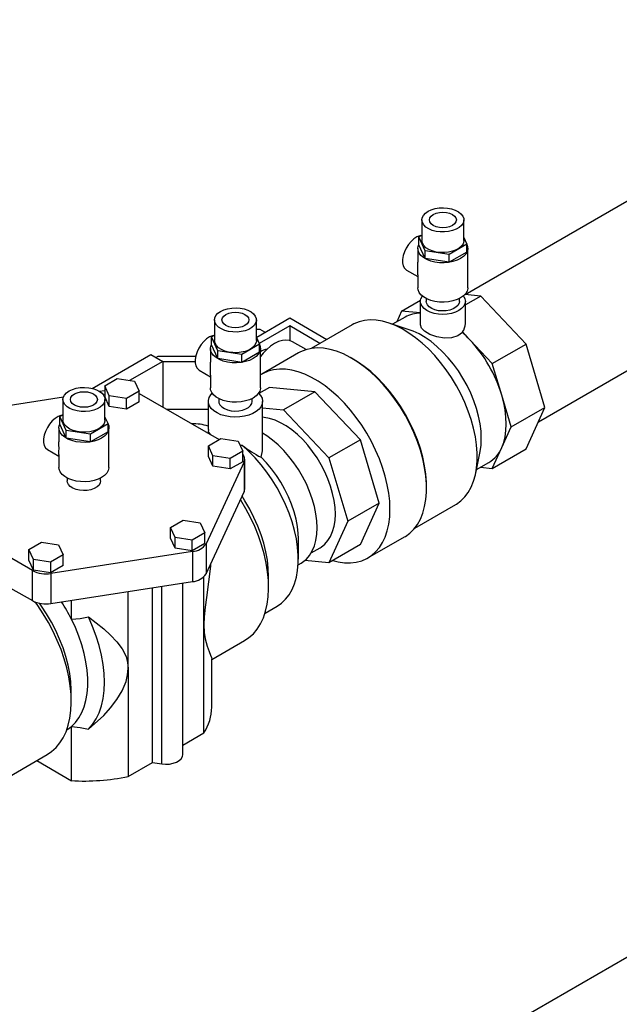
# Model space of a CAD drawing. Units: inches. Extents: x 38.1 to 61.6, y 17.9 to 33.8.
# Drawn here: x 42 to 43.2, y 20.2 to 22.2 of the extents above; entities that cross this region are included whole.
import ezdxf

# ---------------------------------------------------------------- set-up
doc = ezdxf.new("R2010")
doc.units = ezdxf.units.IN
doc.header["$MEASUREMENT"] = 0

msp = doc.modelspace()

# ---------------------------------------------------------------- linework, layer by layer
at = {"color": 8, "linetype": 'Continuous', "lineweight": 25}
for p, q in [((43.8879, 22.1517), (42.9236, 21.5951)), ((43.072, 21.338), (44.0385, 21.8959)), ((42.8362, 21.7464), (42.8362, 21.7047)), ((42.9212, 21.7047), (42.9212, 21.7464)), ((42.8299, 21.7122), (42.8362, 21.7158)), ((42.8429, 21.684), (42.8299, 21.7122)), ((42.8299, 21.6963), (42.8299, 21.7122)), ((42.9212, 21.7107), (42.9275, 21.6971)), ((42.828, 21.6887), (42.828, 21.6607)), ((42.8429, 21.6681), (42.8299, 21.6963)), ((42.8917, 21.6765), (42.8429, 21.684)), ((42.8429, 21.6681), (42.8429, 21.684)), ((42.9275, 21.6971), (42.8917, 21.6765)), ((42.9275, 21.6812), (42.9275, 21.6971)), ((42.9293, 21.6091), (42.9293, 21.6887)), ((42.8917, 21.6606), (42.8429, 21.6681)), ((42.9275, 21.6812), (42.8917, 21.6606)), ((42.8917, 21.6606), (42.8917, 21.6765)), ((42.8051, 21.6449), (42.828, 21.6317)), ((42.828, 21.635), (42.828, 21.6091)), ((42.7951, 21.5617), (42.8332, 21.5837)), ((42.8449, 21.5873), (42.8449, 21.5815)), ((42.9124, 21.5815), (42.9124, 21.5873)), ((42.9552, 21.592), (42.9232, 21.5952)), ((42.9552, 21.592), (42.9243, 21.5742)), ((43.047, 21.495), (42.9552, 21.592)), ((42.833, 21.5815), (42.833, 21.5339)), ((42.9243, 21.537), (42.9243, 21.5815)), ((42.4163, 21.5439), (42.4163, 21.5021)), ((42.5013, 21.5021), (42.5013, 21.5439)), ((42.5019, 21.5094), (42.5686, 21.5479)), ((42.5686, 21.5479), (42.6437, 21.5045)), ((42.8021, 21.5496), (42.777, 21.5352)), ((42.7951, 21.5617), (42.7852, 21.5399)), ((42.833, 21.558), (42.7951, 21.5617)), ((42.5087, 21.5247), (42.5013, 21.5248)), ((42.5686, 21.5318), (42.5069, 21.4962)), ((42.5186, 21.519), (42.5087, 21.5247)), ((42.6298, 21.4965), (42.5686, 21.5318)), ((42.5686, 21.5318), (42.5686, 21.5021)), ((42.695, 21.5342), (42.6118, 21.4861)), ((42.8122, 21.5233), (42.7699, 21.5376)), ((42.41, 21.5097), (42.4163, 21.5133)), ((42.4231, 21.4815), (42.41, 21.5097)), ((42.41, 21.4938), (42.41, 21.5097)), ((42.5013, 21.509), (42.5019, 21.5094)), ((42.5013, 21.5094), (42.5019, 21.5094)), ((42.5013, 21.5082), (42.5076, 21.4946)), ((42.9181, 21.5198), (42.9181, 21.5185)), ((42.9329, 21.5042), (42.9181, 21.5198)), ((42.9788, 21.4557), (42.9329, 21.5042)), ((42.4082, 21.4862), (42.4082, 21.4582)), ((42.4231, 21.4656), (42.41, 21.4938)), ((42.5076, 21.4946), (42.4719, 21.474)), ((42.5076, 21.4787), (42.5076, 21.4946)), ((42.5094, 21.4066), (42.5094, 21.4862)), ((42.6017, 21.4838), (42.574, 21.4998)), ((42.9788, 21.4557), (43.047, 21.495)), ((43.0851, 21.367), (43.047, 21.495)), ((42.1685, 21.4055), (42.2873, 21.4741)), ((42.2873, 21.4741), (42.3116, 21.46)), ((42.2977, 21.468), (42.3023, 21.4707)), ((42.3023, 21.4707), (42.3783, 21.4707)), ((42.4231, 21.4656), (42.4231, 21.4815)), ((42.4719, 21.474), (42.4231, 21.4815)), ((42.4719, 21.4581), (42.4231, 21.4656)), ((42.5076, 21.4787), (42.4719, 21.4581)), ((42.4719, 21.4581), (42.4719, 21.474)), ((42.5864, 21.4772), (42.5123, 21.4344)), ((42.6974, 21.4645), (42.6939, 21.4665)), ((42.3116, 21.46), (42.2445, 21.4213)), ((42.3116, 21.46), (42.3116, 21.3674)), ((42.377, 21.4593), (42.3116, 21.4593)), ((42.9979, 21.3916), (42.9788, 21.4557)), ((42.1941, 21.4104), (42.2196, 21.4251)), ((42.2196, 21.4251), (42.2544, 21.4197)), ((42.3852, 21.4424), (42.4082, 21.4291)), ((42.4082, 21.4325), (42.4082, 21.4066)), ((42.2034, 21.3903), (42.1941, 21.4104)), ((42.1941, 21.4104), (42.1941, 21.3889)), ((42.2544, 21.4197), (42.2638, 21.3996)), ((42.5278, 21.4075), (42.5063, 21.3951)), ((42.6197, 21.3984), (42.5278, 21.4075)), ((41.9716, 21.3669), (42.1107, 21.3884)), ((42.1832, 21.3996), (42.1941, 21.4013)), ((42.2034, 21.3688), (42.1941, 21.3889)), ((42.2383, 21.3849), (42.2034, 21.3903)), ((42.2034, 21.3688), (42.2034, 21.3903)), ((42.2638, 21.3996), (42.2383, 21.3849)), ((42.2383, 21.3634), (42.2383, 21.3849)), ((42.2638, 21.3782), (42.2638, 21.3996)), ((42.2638, 21.3951), (42.4256, 21.3017)), ((42.425, 21.3848), (42.425, 21.379)), ((42.4925, 21.379), (42.4925, 21.3848)), ((42.6197, 21.3984), (42.556, 21.3617)), ((42.7116, 21.3014), (42.6197, 21.3984)), ((43.0169, 21.3276), (42.9979, 21.3916)), ((42.1096, 21.3829), (42.1096, 21.3412)), ((42.1946, 21.3412), (42.1946, 21.3829)), ((42.2383, 21.3634), (42.2034, 21.3688)), ((42.2638, 21.3782), (42.2383, 21.3634)), ((42.4038, 21.379), (42.4038, 21.3219)), ((42.5138, 21.2791), (42.5138, 21.379)), ((42.5138, 21.3658), (42.556, 21.3617)), ((43.0169, 21.3276), (43.0851, 21.367)), ((43.047, 21.2828), (43.0851, 21.367)), ((42.1033, 21.3487), (42.1096, 21.3523)), ((42.1164, 21.3205), (42.1033, 21.3487)), ((42.1033, 21.3328), (42.1033, 21.3487)), ((42.1946, 21.3472), (42.2009, 21.3336)), ((42.4038, 21.3629), (42.3195, 21.3629)), ((42.556, 21.3617), (42.6479, 21.2647)), ((42.1015, 21.3252), (42.1015, 21.2972)), ((42.1164, 21.3046), (42.1033, 21.3328)), ((42.2009, 21.3336), (42.1652, 21.313)), ((42.2009, 21.3177), (42.2009, 21.3336)), ((42.2027, 21.2456), (42.2027, 21.3252)), ((42.9979, 21.2855), (43.0169, 21.3276)), ((42.1652, 21.313), (42.1164, 21.3205)), ((42.1164, 21.3046), (42.1164, 21.3205)), ((42.1652, 21.2971), (42.1164, 21.3046)), ((42.2009, 21.3177), (42.1652, 21.2971)), ((42.1652, 21.2971), (42.1652, 21.313)), ((42.404, 21.2892), (42.4295, 21.3039)), ((42.4133, 21.2691), (42.404, 21.2892)), ((42.404, 21.2678), (42.404, 21.2892)), ((42.4295, 21.3039), (42.4644, 21.2986)), ((42.4644, 21.2986), (42.4737, 21.2784)), ((42.473, 21.2897), (42.4683, 21.29)), ((42.7116, 21.3014), (42.6479, 21.2647)), ((42.7496, 21.1734), (42.7116, 21.3014)), ((42.9788, 21.2434), (42.9979, 21.2855)), ((42.0785, 21.2814), (42.1015, 21.2682)), ((42.1015, 21.2715), (42.1015, 21.2456)), ((42.4133, 21.2477), (42.404, 21.2678)), ((42.4133, 21.2477), (42.4133, 21.2691)), ((42.4482, 21.2637), (42.4133, 21.2691)), ((42.4737, 21.2784), (42.4482, 21.2637)), ((42.4737, 21.257), (42.4737, 21.2784)), ((42.5107, 21.2659), (42.5138, 21.2791)), ((42.6479, 21.2647), (42.686, 21.1366)), ((42.9453, 21.2337), (42.954, 21.2775)), ((42.9788, 21.2434), (43.047, 21.2828)), ((42.4763, 21.2566), (42.3994, 21.0911)), ((42.4482, 21.2423), (42.4133, 21.2477)), ((42.4482, 21.2423), (42.4482, 21.2637)), ((42.4737, 21.257), (42.4482, 21.2423)), ((42.4763, 21.2566), (42.4763, 21.1957)), ((42.4776, 21.2015), (42.4776, 21.2624)), ((42.9468, 21.2411), (42.9718, 21.2555)), ((42.9549, 21.2458), (42.9788, 21.2434)), ((42.1183, 21.2238), (42.1183, 21.218)), ((42.1858, 21.218), (42.1858, 21.2238)), ((42.8457, 21.2035), (42.8457, 21.2075)), ((42.3994, 21.0302), (42.4763, 21.1957)), ((42.7496, 21.1734), (42.686, 21.1366)), ((42.7116, 21.0892), (42.7496, 21.1734)), ((42.8216, 21.1225), (42.9049, 21.1706)), ((42.0478, 21.0367), (41.8951, 21.1249)), ((42.3271, 21.1237), (42.3527, 21.1384)), ((42.3527, 21.1384), (42.3875, 21.1331)), ((42.3875, 21.1331), (42.3969, 21.1129)), ((42.686, 21.1366), (42.6479, 21.0524)), ((42.3365, 21.1036), (42.3271, 21.1237)), ((42.3271, 21.1023), (42.3271, 21.1237)), ((42.3969, 21.1129), (42.3713, 21.0982)), ((42.3969, 21.0915), (42.3969, 21.1129)), ((42.7271, 21.0623), (42.8012, 21.1051)), ((42.0404, 21.0794), (42.0659, 21.0941)), ((42.0659, 21.0941), (42.1008, 21.0887)), ((42.1008, 21.0887), (42.1101, 21.0686)), ((42.3365, 21.0822), (42.3271, 21.1023)), ((42.3713, 21.0982), (42.3365, 21.1036)), ((42.3365, 21.0822), (42.3365, 21.1036)), ((42.3713, 21.0768), (42.3713, 21.0982)), ((42.3969, 21.0915), (42.3713, 21.0768)), ((42.3994, 21.0911), (42.3994, 21.0302)), ((42.5861, 21.0596), (42.5861, 21.1014)), ((42.7116, 21.0892), (42.6479, 21.0524)), ((42.0497, 21.0593), (42.0404, 21.0794)), ((42.0404, 21.0579), (42.0404, 21.0794)), ((42.1101, 21.0686), (42.0846, 21.0539)), ((42.372, 21.0753), (42.0853, 21.0309)), ((42.1101, 21.0472), (42.1101, 21.0686)), ((42.3713, 21.0768), (42.3365, 21.0822)), ((42.372, 21.0753), (42.372, 21.0143)), ((42.6122, 21.0726), (42.6302, 21.083)), ((42.0497, 21.0378), (42.0404, 21.0579)), ((42.0846, 21.0539), (42.0497, 21.0593)), ((42.0497, 21.0378), (42.0497, 21.0593)), ((42.0846, 21.0539), (42.0846, 21.0324)), ((42.1101, 21.0472), (42.0846, 21.0324)), ((42.5857, 21.0483), (42.5917, 21.0518)), ((42.6479, 21.0524), (42.5994, 21.0572)), ((42.0478, 20.9758), (42.0478, 21.0367)), ((42.0846, 21.0324), (42.0497, 21.0378)), ((42.0853, 21.0309), (42.0853, 20.97)), ((42.0853, 20.97), (42.372, 21.0143)), ((42.352, 20.6641), (42.352, 21.0113)), ((42.3948, 20.9268), (42.3948, 21.0241)), ((42.526, 21.0024), (42.526, 21.0249)), ((42.0036, 21.0013), (42.0478, 20.9758)), ((42.2417, 20.8384), (42.2417, 20.9942)), ((42.2907, 20.6482), (42.2907, 21.0018)), ((42.3095, 20.6453), (42.3095, 21.0047)), ((42.1267, 20.9384), (42.1267, 20.9764)), ((42.5187, 20.9505), (42.5431, 20.9645)), ((42.3948, 20.7083), (42.3948, 20.9268)), ((42.4108, 20.8565), (42.4773, 20.8948)), ((42.4108, 20.76), (42.4108, 20.8582)), ((42.2417, 20.8384), (42.2417, 20.6199)), ((42.1264, 20.7719), (42.1264, 20.7912)), ((42.1267, 20.6114), (42.1267, 20.7213)), ((42.352, 20.6836), (42.3948, 20.7083)), ((41.9363, 20.5826), (42.0777, 20.6642)), ((42.0565, 20.652), (42.1267, 20.6114)), ((42.2417, 20.6199), (42.2907, 20.6482)), ((42.2907, 20.6482), (42.3095, 20.6453)), ((43.3506, 20.3112), (42.8689, 20.0332))]:
    msp.add_line(p, q, dxfattribs=at)
at = {"color": 8, "linetype": 'Continuous', "lineweight": 25, "flags": 128}
for points in [[(42.8486, 21.7638), (42.8553, 21.7669), (42.8629, 21.7692), (42.8712, 21.7706), (42.8797, 21.7709), (42.8883, 21.7703), (42.8964, 21.7687), (42.9038, 21.7662), (42.9102, 21.7629), (42.9153, 21.7589), (42.9189, 21.7543), (42.9208, 21.7495), (42.921, 21.7445), (42.9195, 21.7397), (42.9163, 21.7351), (42.9116, 21.7309), (42.9055, 21.7274), (42.8983, 21.7247), (42.8903, 21.7228), (42.8819, 21.722), (42.8733, 21.7221), (42.8649, 21.7232), (42.8571, 21.7253), (42.8502, 21.7282), (42.8444, 21.7319), (42.84, 21.7362), (42.8373, 21.7409), (42.8362, 21.7458), (42.8368, 21.7507), (42.8392, 21.7555), (42.8432, 21.7599), (42.8486, 21.7638)], [(42.8593, 21.7576), (42.865, 21.7601), (42.8716, 21.7617), (42.8787, 21.7622), (42.8857, 21.7617), (42.8923, 21.7601), (42.898, 21.7576), (42.9024, 21.7543), (42.9051, 21.7505), (42.906, 21.7464), (42.9051, 21.7423), (42.9024, 21.7385), (42.898, 21.7352), (42.8923, 21.7327), (42.8857, 21.7311), (42.8787, 21.7306), (42.8716, 21.7311), (42.865, 21.7327), (42.8593, 21.7352), (42.8549, 21.7385), (42.8522, 21.7423), (42.8513, 21.7464), (42.8522, 21.7505), (42.8549, 21.7543), (42.8593, 21.7576)], [(42.8342, 21.7147), (42.8322, 21.7143), (42.8262, 21.712), (42.8202, 21.7082), (42.8144, 21.7029), (42.8091, 21.6966), (42.8045, 21.6895), (42.8009, 21.6818), (42.7984, 21.6741), (42.7971, 21.6665), (42.7971, 21.6596), (42.7984, 21.6535), (42.8009, 21.6487), (42.8045, 21.6452), (42.8051, 21.6449)], [(42.9212, 21.7047), (42.921, 21.7028), (42.9195, 21.6979), (42.9163, 21.6933), (42.9116, 21.6892), (42.9055, 21.6856), (42.8983, 21.6829), (42.8903, 21.6811), (42.8819, 21.6802), (42.8733, 21.6803), (42.8649, 21.6814), (42.8571, 21.6835), (42.8502, 21.6865), (42.8444, 21.6901), (42.84, 21.6944), (42.8373, 21.6991), (42.8362, 21.704), (42.8362, 21.7047)], [(42.9275, 21.6965), (42.9288, 21.6928), (42.9292, 21.6874), (42.9279, 21.682), (42.925, 21.6769), (42.9204, 21.6722), (42.9145, 21.6681), (42.9073, 21.6646), (42.8991, 21.662), (42.8902, 21.6603), (42.881, 21.6595), (42.8717, 21.6598), (42.8626, 21.661), (42.854, 21.6632), (42.8463, 21.6663), (42.8397, 21.6701), (42.8344, 21.6745), (42.8307, 21.6794), (42.8285, 21.6847), (42.8281, 21.6901), (42.8294, 21.6954), (42.8299, 21.6965)], [(42.9293, 21.6091), (42.9292, 21.6078), (42.9279, 21.6024), (42.925, 21.5973), (42.9204, 21.5926), (42.9145, 21.5885), (42.9073, 21.585), (42.8991, 21.5824), (42.8902, 21.5807), (42.881, 21.5799), (42.8717, 21.5802), (42.8626, 21.5814), (42.854, 21.5836), (42.8463, 21.5866), (42.8397, 21.5904), (42.8344, 21.5949), (42.8307, 21.5998), (42.8285, 21.6051), (42.828, 21.6091)], [(42.9202, 21.5924), (42.9208, 21.5916), (42.9234, 21.5867), (42.9243, 21.5815), (42.9234, 21.5764), (42.9208, 21.5715), (42.9166, 21.5669), (42.9109, 21.5629), (42.904, 21.5597), (42.8961, 21.5572), (42.8876, 21.5557), (42.8787, 21.5552), (42.8698, 21.5557), (42.8612, 21.5572), (42.8533, 21.5597), (42.8464, 21.5629), (42.8407, 21.5669), (42.8365, 21.5715), (42.8339, 21.5764), (42.833, 21.5815), (42.8339, 21.5867), (42.8365, 21.5916), (42.8371, 21.5924)], [(42.4287, 21.5612), (42.4354, 21.5644), (42.443, 21.5667), (42.4513, 21.568), (42.4599, 21.5684), (42.4684, 21.5678), (42.4765, 21.5662), (42.4839, 21.5637), (42.4903, 21.5603), (42.4954, 21.5563), (42.499, 21.5518), (42.5009, 21.547), (42.5012, 21.542), (42.4996, 21.5371), (42.4965, 21.5325), (42.4917, 21.5284), (42.4856, 21.5249), (42.4785, 21.5222), (42.4705, 21.5203), (42.462, 21.5194), (42.4534, 21.5196), (42.445, 21.5207), (42.4372, 21.5228), (42.4303, 21.5257), (42.4245, 21.5294), (42.4202, 21.5337), (42.4174, 21.5384), (42.4163, 21.5433), (42.417, 21.5482), (42.4193, 21.553), (42.4233, 21.5574), (42.4287, 21.5612)], [(42.9124, 21.5815), (42.9117, 21.5776), (42.9092, 21.5733), (42.9051, 21.5695), (42.8996, 21.5663), (42.8929, 21.5639), (42.8855, 21.5625), (42.8777, 21.5621), (42.8699, 21.5627), (42.8626, 21.5644), (42.8562, 21.567), (42.851, 21.5704), (42.8473, 21.5744), (42.8453, 21.5787), (42.8449, 21.5815)], [(42.4394, 21.5551), (42.4451, 21.5576), (42.4517, 21.5592), (42.4588, 21.5597), (42.4659, 21.5592), (42.4725, 21.5576), (42.4781, 21.5551), (42.4825, 21.5518), (42.4852, 21.548), (42.4862, 21.5439), (42.4852, 21.5398), (42.4825, 21.536), (42.4781, 21.5327), (42.4725, 21.5302), (42.4659, 21.5286), (42.4588, 21.5281), (42.4517, 21.5286), (42.4451, 21.5302), (42.4394, 21.5327), (42.4351, 21.536), (42.4323, 21.5398), (42.4314, 21.5439), (42.4323, 21.548), (42.4351, 21.5518), (42.4394, 21.5551)], [(42.9049, 21.1706), (42.9061, 21.1713), (42.9151, 21.1778), (42.9231, 21.1857), (42.9301, 21.1949), (42.9361, 21.2055), (42.9409, 21.2173), (42.9445, 21.2303), (42.947, 21.2442), (42.9482, 21.259), (42.9482, 21.2746), (42.947, 21.2909), (42.9445, 21.3076), (42.9409, 21.3247), (42.9361, 21.3421), (42.9301, 21.3595), (42.9231, 21.3769), (42.9151, 21.3941), (42.9061, 21.4109), (42.8962, 21.4273), (42.8855, 21.443), (42.8742, 21.458), (42.8622, 21.4721), (42.8497, 21.4852), (42.8367, 21.4972), (42.8235, 21.508), (42.8101, 21.5175), (42.7966, 21.5257), (42.7831, 21.5324), (42.7698, 21.5376), (42.7567, 21.5413), (42.7439, 21.5434), (42.7317, 21.544), (42.72, 21.5429), (42.7089, 21.5403), (42.6987, 21.5361), (42.695, 21.5342)], [(42.9181, 21.5185), (42.9087, 21.5116), (42.8961, 21.5078), (42.8817, 21.5073), (42.8665, 21.5099), (42.8525, 21.5147), (42.8417, 21.5209), (42.8351, 21.5276), (42.8332, 21.5339)], [(42.4144, 21.5122), (42.4123, 21.5118), (42.4064, 21.5095), (42.4004, 21.5056), (42.3946, 21.5004), (42.3892, 21.4941), (42.3847, 21.487), (42.381, 21.4793), (42.3785, 21.4715), (42.3772, 21.464), (42.3772, 21.4571), (42.3785, 21.451), (42.381, 21.4462), (42.3847, 21.4427), (42.3852, 21.4424)], [(42.954, 21.2775), (42.9541, 21.2777), (42.9559, 21.2905), (42.9565, 21.3042), (42.9559, 21.3186), (42.9541, 21.3335), (42.951, 21.3489), (42.9468, 21.3645), (42.9415, 21.3802), (42.935, 21.3958), (42.9276, 21.4112), (42.9192, 21.4262), (42.91, 21.4407), (42.9, 21.4545), (42.8894, 21.4674), (42.8782, 21.4794), (42.8666, 21.4903), (42.8547, 21.5), (42.8426, 21.5084), (42.8304, 21.5155), (42.8183, 21.521), (42.8122, 21.5233)], [(42.5076, 21.494), (42.5089, 21.4903), (42.5094, 21.4849), (42.5081, 21.4795), (42.5051, 21.4744), (42.5006, 21.4697), (42.4946, 21.4656), (42.4874, 21.4621), (42.4792, 21.4595), (42.4704, 21.4578), (42.4611, 21.457), (42.4518, 21.4573), (42.4427, 21.4585), (42.4342, 21.4607), (42.4264, 21.4637), (42.4198, 21.4676), (42.4146, 21.472), (42.4108, 21.4769), (42.4086, 21.4822), (42.4082, 21.4876), (42.4095, 21.4929), (42.41, 21.494)], [(42.5013, 21.5021), (42.5012, 21.5003), (42.4996, 21.4954), (42.4965, 21.4908), (42.4917, 21.4866), (42.4856, 21.4831), (42.4785, 21.4804), (42.4705, 21.4786), (42.462, 21.4777), (42.4534, 21.4778), (42.445, 21.4789), (42.4372, 21.481), (42.4303, 21.4839), (42.4245, 21.4876), (42.4202, 21.4919), (42.4174, 21.4966), (42.4163, 21.5015), (42.4163, 21.5021)], [(42.574, 21.4998), (42.5679, 21.5023), (42.5611, 21.5032), (42.5537, 21.5024), (42.5459, 21.5001), (42.5379, 21.4962), (42.5299, 21.4909), (42.5222, 21.4842), (42.5148, 21.4764), (42.5094, 21.4697)], [(42.8012, 21.1051), (42.8027, 21.1059), (42.8118, 21.1126), (42.82, 21.1206), (42.8272, 21.1301), (42.8332, 21.141), (42.8381, 21.153), (42.8418, 21.1662), (42.8443, 21.1804), (42.8456, 21.1956), (42.8456, 21.2115), (42.8443, 21.2281), (42.8418, 21.2452), (42.8381, 21.2627), (42.8332, 21.2804), (42.8272, 21.2982), (42.82, 21.316), (42.8118, 21.3335), (42.8027, 21.3507), (42.7926, 21.3674), (42.7817, 21.3835), (42.7701, 21.3988), (42.7579, 21.4132), (42.7451, 21.4266), (42.732, 21.4389), (42.7185, 21.45), (42.7048, 21.4598), (42.691, 21.4682), (42.6772, 21.4751), (42.6636, 21.4805), (42.6502, 21.4843), (42.6372, 21.4866), (42.6247, 21.4872), (42.6127, 21.4863), (42.6014, 21.4837), (42.5908, 21.4795), (42.5864, 21.4772)], [(42.8457, 21.2075), (42.8456, 21.2154), (42.8443, 21.2318), (42.8418, 21.2487), (42.8381, 21.266), (42.8332, 21.2835), (42.8272, 21.301), (42.8201, 21.3186), (42.8119, 21.3359), (42.8028, 21.3528), (42.7928, 21.3692), (42.782, 21.385), (42.7705, 21.4001), (42.7583, 21.4142), (42.7457, 21.4273), (42.7326, 21.4393), (42.7192, 21.45), (42.7057, 21.4594), (42.6974, 21.4645)], [(42.7716, 21.1607), (42.771, 21.1768), (42.7692, 21.1934), (42.7661, 21.2105), (42.7619, 21.2279), (42.7566, 21.2455), (42.7501, 21.2631), (42.7426, 21.2805), (42.7341, 21.2978), (42.7247, 21.3146), (42.7144, 21.3308), (42.7034, 21.3465), (42.6917, 21.3613), (42.6794, 21.3752), (42.6666, 21.3881), (42.6535, 21.3999), (42.6401, 21.4104), (42.6265, 21.4197), (42.6129, 21.4275), (42.5993, 21.434), (42.5859, 21.4389), (42.5728, 21.4423), (42.56, 21.4441), (42.5477, 21.4444), (42.536, 21.443), (42.525, 21.4402), (42.5147, 21.4357), (42.5094, 21.4326)], [(42.122, 21.4003), (42.1287, 21.4034), (42.1363, 21.4057), (42.1446, 21.4071), (42.1532, 21.4074), (42.1617, 21.4068), (42.1698, 21.4052), (42.1772, 21.4027), (42.1836, 21.3994), (42.1887, 21.3954), (42.1923, 21.3908), (42.1942, 21.386), (42.1945, 21.381), (42.1929, 21.3762), (42.1898, 21.3716), (42.185, 21.3674), (42.1789, 21.3639), (42.1718, 21.3612), (42.1638, 21.3593), (42.1553, 21.3585), (42.1467, 21.3586), (42.1383, 21.3597), (42.1305, 21.3618), (42.1236, 21.3647), (42.1178, 21.3684), (42.1135, 21.3727), (42.1107, 21.3774), (42.1096, 21.3823), (42.1102, 21.3872), (42.1126, 21.392), (42.1166, 21.3964), (42.122, 21.4003)], [(42.5094, 21.4066), (42.5094, 21.4052), (42.5081, 21.3999), (42.5051, 21.3948), (42.5006, 21.3901), (42.4946, 21.3859), (42.4874, 21.3825), (42.4792, 21.3799), (42.4704, 21.3782), (42.4611, 21.3774), (42.4518, 21.3777), (42.4427, 21.3789), (42.4342, 21.3811), (42.4264, 21.3841), (42.4198, 21.3879), (42.4146, 21.3924), (42.4108, 21.3973), (42.4086, 21.4026), (42.4082, 21.4066)], [(42.1327, 21.3941), (42.1384, 21.3966), (42.145, 21.3982), (42.1521, 21.3987), (42.1592, 21.3982), (42.1658, 21.3966), (42.1714, 21.3941), (42.1758, 21.3908), (42.1785, 21.387), (42.1795, 21.3829), (42.1785, 21.3788), (42.1758, 21.375), (42.1714, 21.3717), (42.1658, 21.3692), (42.1592, 21.3676), (42.1521, 21.3671), (42.145, 21.3676), (42.1384, 21.3692), (42.1327, 21.3717), (42.1284, 21.375), (42.1256, 21.3788), (42.1247, 21.3829), (42.1256, 21.387), (42.1284, 21.3908), (42.1327, 21.3941)], [(42.5057, 21.3956), (42.5098, 21.3909), (42.5127, 21.3854), (42.5138, 21.3797), (42.5131, 21.3741), (42.5107, 21.3686), (42.5066, 21.3634), (42.501, 21.3587), (42.494, 21.3547), (42.4859, 21.3514), (42.477, 21.3491), (42.4674, 21.3477), (42.4576, 21.3473), (42.4478, 21.3479), (42.4383, 21.3496), (42.4295, 21.3522), (42.4217, 21.3556), (42.415, 21.3598), (42.4098, 21.3646), (42.4061, 21.3699), (42.4041, 21.3755), (42.4039, 21.3812), (42.4055, 21.3868), (42.4087, 21.3922), (42.4119, 21.3956)], [(42.9979, 21.2855), (43.0018, 21.296), (43.0047, 21.3076), (43.0064, 21.32), (43.007, 21.3333), (43.0064, 21.3472), (43.0047, 21.3617), (43.0018, 21.3765), (42.9979, 21.3916)], [(42.425, 21.379), (42.4254, 21.3762), (42.4274, 21.3718), (42.4311, 21.3679), (42.4364, 21.3645), (42.4428, 21.3619), (42.4501, 21.3602), (42.4578, 21.3596), (42.4656, 21.36), (42.4731, 21.3614), (42.4797, 21.3638), (42.4853, 21.367), (42.4894, 21.3708), (42.4918, 21.3751), (42.4925, 21.379)], [(42.1077, 21.3512), (42.1056, 21.3508), (42.0997, 21.3485), (42.0937, 21.3447), (42.0879, 21.3394), (42.0825, 21.3331), (42.078, 21.326), (42.0743, 21.3183), (42.0718, 21.3106), (42.0705, 21.303), (42.0705, 21.2961), (42.0718, 21.29), (42.0743, 21.2852), (42.078, 21.2817), (42.0785, 21.2814)], [(42.661, 21.151), (42.6604, 21.1645), (42.6585, 21.1785), (42.6555, 21.1929), (42.6513, 21.2075), (42.646, 21.2222), (42.6396, 21.2367), (42.6322, 21.251), (42.624, 21.2648), (42.6149, 21.2779), (42.6052, 21.2903), (42.5949, 21.3018), (42.5841, 21.3122), (42.573, 21.3214), (42.5617, 21.3294), (42.5503, 21.3359), (42.539, 21.341), (42.5279, 21.3446), (42.5172, 21.3466), (42.5138, 21.3469)], [(42.2009, 21.333), (42.2022, 21.3293), (42.2027, 21.3239), (42.2014, 21.3185), (42.1984, 21.3134), (42.1938, 21.3087), (42.1879, 21.3046), (42.1807, 21.3011), (42.1725, 21.2985), (42.1637, 21.2968), (42.1544, 21.296), (42.1451, 21.2963), (42.136, 21.2975), (42.1274, 21.2997), (42.1197, 21.3028), (42.1131, 21.3066), (42.1079, 21.311), (42.1041, 21.3159), (42.1019, 21.3212), (42.1015, 21.3266), (42.1028, 21.3319), (42.1033, 21.333)], [(42.1946, 21.3412), (42.1945, 21.3393), (42.1929, 21.3344), (42.1898, 21.3298), (42.185, 21.3257), (42.1789, 21.3221), (42.1718, 21.3194), (42.1638, 21.3176), (42.1553, 21.3167), (42.1467, 21.3168), (42.1383, 21.3179), (42.1305, 21.32), (42.1236, 21.323), (42.1178, 21.3266), (42.1135, 21.3309), (42.1107, 21.3356), (42.1096, 21.3405), (42.1096, 21.3412)], [(42.409, 21.3112), (42.4045, 21.3178), (42.4046, 21.3219)], [(42.6241, 21.1233), (42.6234, 21.1373), (42.6216, 21.1518), (42.6185, 21.1666), (42.6142, 21.1818), (42.6088, 21.197), (42.6023, 21.212), (42.5948, 21.2268), (42.5863, 21.2411), (42.5771, 21.2549), (42.5671, 21.2678), (42.5565, 21.2799), (42.5455, 21.2909), (42.5341, 21.3007), (42.5224, 21.3092), (42.5138, 21.3146)], [(42.5431, 20.9645), (42.5431, 20.9645), (42.5522, 20.9708), (42.5604, 20.9786), (42.5675, 20.9878), (42.5736, 20.9983), (42.5785, 21.0101), (42.5822, 21.023), (42.5847, 21.0369), (42.5859, 21.0518), (42.5859, 21.0674), (42.5847, 21.0837), (42.5822, 21.1006), (42.5785, 21.1177), (42.5736, 21.1352), (42.5676, 21.1527), (42.5604, 21.1701), (42.5523, 21.1873), (42.5431, 21.2041), (42.5331, 21.2204), (42.5223, 21.2361), (42.5108, 21.251), (42.4987, 21.265), (42.4861, 21.2779), (42.473, 21.2897)], [(42.5861, 21.1014), (42.5857, 21.1115), (42.5842, 21.1258), (42.5814, 21.1406), (42.5775, 21.1557), (42.5724, 21.1708), (42.5662, 21.1859), (42.5589, 21.2008), (42.5508, 21.2153), (42.5418, 21.2292), (42.532, 21.2423), (42.5216, 21.2546), (42.5107, 21.2659)], [(42.2027, 21.2456), (42.2027, 21.2443), (42.2014, 21.2389), (42.1984, 21.2338), (42.1938, 21.2291), (42.1879, 21.225), (42.1807, 21.2215), (42.1725, 21.2189), (42.1637, 21.2172), (42.1544, 21.2164), (42.1451, 21.2167), (42.136, 21.2179), (42.1274, 21.2201), (42.1197, 21.2231), (42.1131, 21.2269), (42.1079, 21.2314), (42.1041, 21.2363), (42.1019, 21.2416), (42.1015, 21.2456)], [(42.1858, 21.218), (42.1851, 21.2141), (42.1827, 21.2098), (42.1786, 21.206), (42.173, 21.2028), (42.1663, 21.2004), (42.1589, 21.199), (42.1511, 21.1986), (42.1433, 21.1992), (42.1361, 21.2009), (42.1296, 21.2035), (42.1244, 21.2069), (42.1207, 21.2109), (42.1187, 21.2152), (42.1183, 21.218)], [(42.526, 21.0249), (42.5253, 21.0409), (42.5235, 21.0575), (42.5204, 21.0745), (42.5161, 21.0918), (42.5106, 21.1093), (42.504, 21.1268), (42.4963, 21.1441), (42.4877, 21.1611), (42.4781, 21.1777), (42.4722, 21.187)], [(42.4763, 21.1957), (42.4773, 21.1985), (42.4776, 21.2015)], [(42.4773, 20.8948), (42.4862, 20.9009), (42.4951, 20.9088), (42.5029, 20.9182), (42.5097, 20.929), (42.5153, 20.941), (42.5198, 20.9542), (42.5231, 20.9684), (42.5251, 20.9837), (42.5259, 20.9998), (42.5255, 21.0166), (42.5239, 21.034), (42.521, 21.0519), (42.5169, 21.0702), (42.5116, 21.0887), (42.5052, 21.1072), (42.4977, 21.1257), (42.4892, 21.144), (42.4797, 21.1619), (42.4694, 21.1794), (42.469, 21.18)], [(42.6302, 21.083), (42.6322, 21.0843), (42.6396, 21.09), (42.646, 21.0972), (42.6513, 21.1057), (42.6555, 21.1155), (42.6585, 21.1264), (42.6604, 21.1383), (42.661, 21.151)], [(42.6559, 21.0571), (42.6666, 21.0544), (42.6794, 21.0526), (42.6917, 21.0523), (42.7034, 21.0536), (42.7144, 21.0565), (42.7247, 21.061), (42.7341, 21.0669), (42.7426, 21.0743), (42.7501, 21.0831), (42.7566, 21.0933), (42.7619, 21.1046), (42.7661, 21.1172), (42.7692, 21.1308), (42.771, 21.1453), (42.7716, 21.1607)], [(42.5917, 21.0518), (42.5948, 21.0537), (42.6023, 21.0598), (42.6088, 21.0674), (42.6142, 21.0763), (42.6185, 21.0865), (42.6216, 21.0978), (42.6234, 21.1101), (42.6241, 21.1233)], [(42.4082, 21.0491), (42.408, 21.0455), (42.4042, 21.0139), (42.3999, 20.9824), (42.3973, 20.9623), (42.3954, 20.9429), (42.3948, 20.9268)], [(42.0777, 20.6642), (42.0867, 20.6703), (42.0956, 20.6783), (42.1034, 20.6877), (42.1102, 20.6984), (42.1158, 20.7104), (42.1203, 20.7236), (42.1236, 20.7379), (42.1256, 20.7531), (42.1264, 20.7692), (42.126, 20.786), (42.1244, 20.8034), (42.1215, 20.8214), (42.1174, 20.8396), (42.1121, 20.8581), (42.1057, 20.8767), (42.0982, 20.8951), (42.0897, 20.9134), (42.0802, 20.9313), (42.0698, 20.9488), (42.0586, 20.9657), (42.0532, 20.9732)], [(42.1264, 20.7912), (42.1264, 20.7952), (42.1255, 20.8114), (42.1233, 20.8282), (42.12, 20.8453), (42.1154, 20.8627), (42.1097, 20.8803), (42.1029, 20.8978), (42.0951, 20.9152), (42.0862, 20.9322), (42.0765, 20.9488), (42.066, 20.9648), (42.0618, 20.9706)], [(42.1267, 20.9384), (42.1441, 20.9394), (42.1614, 20.9428)], [(42.1267, 20.7213), (42.1348, 20.7292), (42.1418, 20.7386), (42.1478, 20.7492), (42.1526, 20.7611), (42.1562, 20.774), (42.1587, 20.788), (42.1599, 20.8029), (42.1599, 20.8185), (42.1587, 20.8348), (42.1562, 20.8517), (42.1526, 20.8688), (42.1478, 20.8862), (42.1418, 20.9037), (42.1348, 20.9212), (42.1267, 20.9384)], [(42.1614, 20.9428), (42.192, 20.9187), (42.2059, 20.906), (42.2185, 20.8927), (42.2292, 20.8784), (42.2373, 20.8625), (42.2405, 20.8509), (42.2417, 20.8384)], [(42.1614, 20.7157), (42.1697, 20.7253), (42.1769, 20.7364), (42.1829, 20.7489), (42.1875, 20.7627), (42.1909, 20.7777), (42.1929, 20.7937), (42.1936, 20.8106), (42.1929, 20.8284), (42.1909, 20.8467), (42.1875, 20.8656), (42.1829, 20.8848), (42.1769, 20.9042), (42.1697, 20.9235), (42.1614, 20.9428)], [(42.3948, 20.9268), (42.3955, 20.9114), (42.3975, 20.8983), (42.4015, 20.8835), (42.4057, 20.8726), (42.4085, 20.8657), (42.4104, 20.8608), (42.4107, 20.8582)], [(42.1614, 20.7157), (42.192, 20.7431), (42.2059, 20.7588), (42.2185, 20.7756), (42.2292, 20.7934), (42.2373, 20.8124), (42.2405, 20.8253), (42.2417, 20.8384)], [(42.1174, 20.7145), (42.1174, 20.7146), (42.1267, 20.7213)], [(42.1267, 20.7213), (42.1441, 20.719), (42.1614, 20.7157)], [(42.3095, 20.6453), (42.3173, 20.6446), (42.3251, 20.645), (42.3325, 20.6465), (42.3392, 20.6488), (42.3447, 20.652), (42.3488, 20.6559), (42.3513, 20.6602), (42.352, 20.6641)]]:
    msp.add_lwpolyline(points, dxfattribs=at)
at = {"color": 8, "linetype": 'Continuous', "lineweight": 25}
for centre, radius, start, end in [((42.1723, 21.6484), 0.6559, 358.8342, 1.0733), ((42.8326, 21.4952), 0.0624, 89.5825, 119.2348), ((42.7598, 21.3404), 0.2383, 43.4058, 48.3531), ((42.7248, 21.309), 0.2853, 16.838, 43.162), ((42.5273, 21.4568), 0.0286, 98.5105, 128.6813), ((41.7524, 21.4459), 0.6559, 358.8342, 1.0733), ((42.3733, 21.2276), 0.106, 73.2744, 91.6475), ((41.4457, 21.2849), 0.6559, 358.8342, 1.0733), ((42.6465, 21.5222), 0.2901, 233.2665, 242.0723), ((42.9391, 21.3103), 0.0638, 300.8849, 337.1362), ((42.4631, 21.2624), 0.0144, 336.0855, 42.7054), ((42.3699, 21.1106), 0.0354, 273.4302, 326.5522), ((42.0752, 21.0896), 0.0595, 242.6492, 279.769), ((42.3699, 21.0497), 0.0354, 273.4302, 326.5522), ((42.0752, 21.0286), 0.0595, 242.6492, 279.769), ((41.8001, 20.7753), 0.3651, 26.5328, 32.8442), ((42.3163, 20.761), 0.0946, 326.1712, 359.4276), ((42.1522, 21.0474), 0.4367, 266.658, 281.8223)]:
    msp.add_arc(centre, radius, start, end, dxfattribs=at)
msp.add_ellipse((42.8787, 21.5479), major_axis=(0.0422, -0.0243), ratio=0.717311, start_param=6.150366, end_param=6.675696, dxfattribs=at)

doc.saveas('drawing.dxf')
